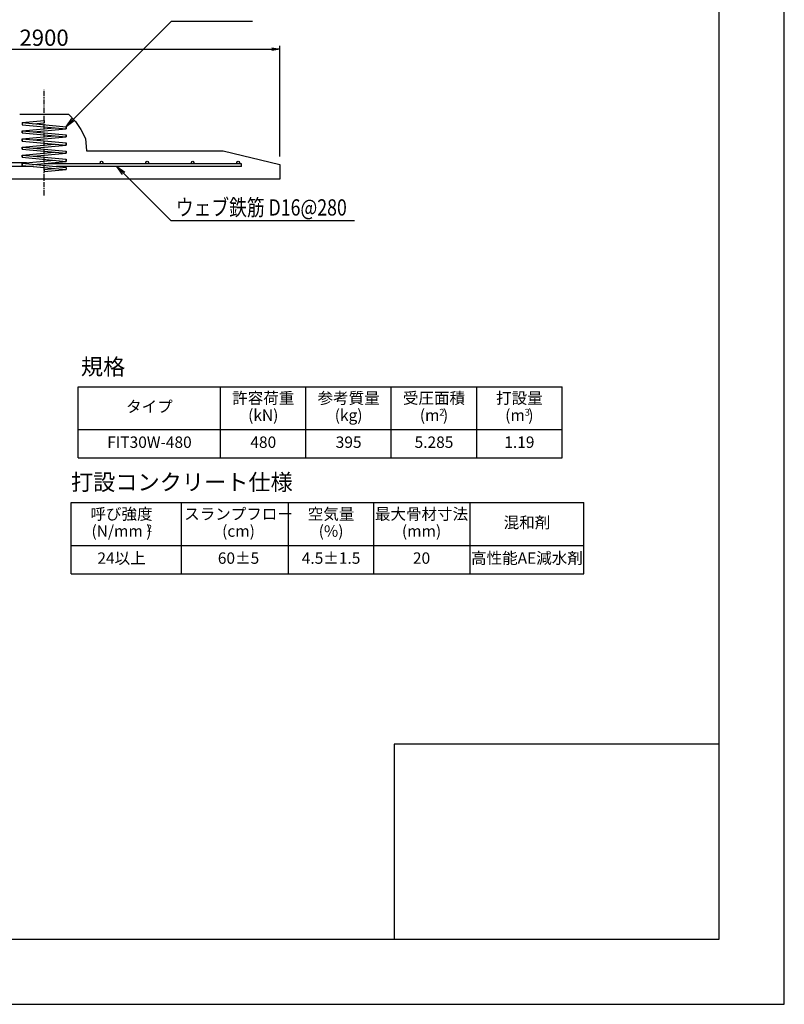
# Model space of a CAD drawing. Units: millimetres. Extents: x 0 to 16820, y 0 to 11880.
# Drawn here: x 12118 to 16820, y 0 to 6055 of the extents above; entities that cross this region are included whole.
import ezdxf
from ezdxf.enums import TextEntityAlignment as Align

# ---------------------------------------------------------------- set-up
doc = ezdxf.new("R2010")
doc.units = ezdxf.units.MM
doc.linetypes.add('CENTER', pattern=[50.8, 31.75, -6.35, 6.35, -6.35])
for name, color, linetype in [('D-BMK', 2, 'CENTER'), ('D-MTR', 7, 'Continuous'), ('D-MTR-FRAM', 7, 'Continuous'), ('D-MTR-TXT', 7, 'Continuous'), ('D-STR', 1, 'Continuous'), ('D-STR-DIM', 7, 'Continuous'), ('D-STR-HTXT', 7, 'Continuous'), ('D-STR1', 4, 'Continuous'), ('D-STR2', 5, 'Continuous'), ('D-TTL', 2, 'Continuous'), ('D-TTL-FRAM', 2, 'Continuous')]:
    doc.layers.add(name, color=color, linetype=linetype)
doc.styles.add('SNP0408', font='romans.shx', dxfattribs={"width": 0.8, "bigfont": 'bigfont.shx'})
doc.styles.add('TEXT', font='romans.shx', dxfattribs={"bigfont": 'bigfont.shx'})
doc.styles.add('TYTLE', font='romans.shx', dxfattribs={"height": 100, "bigfont": 'bigfont.shx'})
doc.styles.add('TYTLE 90', font='romans.shx', dxfattribs={"bigfont": 'bigfont.shx'})
doc.dimstyles.new('1-20', dxfattribs={"dimscale": 0, "dimtxt": 100, "dimasz": 50, "dimexe": 20, "dimexo": 50, "dimgap": 20, "dimtad": 1, "dimdec": 0, "dimzin": 1, "dimdsep": 46, "dimtxsty": 'Standard', "dimblk1": 'OPEN', "dimblk2": 'OPEN', "dimsah": 1, "dimcen": 0, "dimazin": 0, "dimtfac": 1, "dimtdec": 0, "dimtmove": 0, "dimatfit": 3, "dimldrblk": 'OPEN', "dimfxl": 0, "dimtolj": 1, "dimtzin": 0, "dimarcsym": 0})

# ---------------------------------------------------------------- blocks, each defined once
blk = doc.blocks.new('_OPEN')
at = {"color": 0, "linetype": 'ByBlock'}
for p, q in [((-1, 0.17), (0, 0)), ((0, 0), (-1, -0.17)), ((0, 0), (-1, 0))]:
    blk.add_line(p, q, dxfattribs=at)
blk = doc.blocks.new('*D74')
at = {"layer": 'D-STR-DIM', "color": 0, "lineweight": -2}
for p, q in [((10817.5, 5214.1), (10817.5, 5894.1)), ((10867.5, 5874.1), (13667.5, 5874.1)), ((13717.5, 5214.1), (13717.5, 5894.1))]:
    blk.add_line(p, q, dxfattribs=at)
at = {"layer": 'DEFPOINTS', "color": 0}
for p in [(13717.5, 5874.1), (10817.5, 5164.1), (13717.5, 5164.1)]:
    blk.add_point(p, dxfattribs=at)
at = {"layer": 'D-STR-DIM', "color": 0, "lineweight": -2, "xscale": 50, "yscale": 50, "zscale": 50, "rotation": 180}
blk.add_blockref('_OPEN', (10817.5, 5874.1), dxfattribs=at)
at = {"layer": 'D-STR-DIM', "color": 0, "lineweight": -2, "xscale": 50, "yscale": 50, "zscale": 50}
blk.add_blockref('_OPEN', (13717.5, 5874.1), dxfattribs=at)
at = {"layer": 'D-STR-DIM', "color": 0, "insert": (12267.5, 5944.1), "char_height": 100, "attachment_point": 5}
blk.add_mtext('\\A1;2900', dxfattribs=at)

msp = doc.modelspace()

# ---------------------------------------------------------------- linework, layer by layer
at = {"layer": 'D-BMK'}
msp.add_line((12267.5, 4974.1), (12267.5, 5624.1), dxfattribs=at)
at = {"layer": 'D-MTR-FRAM'}
for p, q in [((12434.5, 3084.8), (15587.2, 3084.8)), ((12434.5, 2647.3), (12434.5, 3084.8)), ((13113.3, 2647.3), (13113.3, 3084.8)), ((13770.1, 2647.3), (13770.1, 3084.8)), ((14295.1, 2647.3), (14295.1, 3084.8)), ((14887.2, 2647.3), (14887.2, 3084.8)), ((15587.2, 2647.3), (15587.2, 3084.8)), ((12434.5, 2822.3), (15587.2, 2822.3)), ((12434.5, 2647.3), (15587.2, 2647.3))]:
    msp.add_line(p, q, dxfattribs=at)
at = {"layer": 'D-MTR-TXT'}
for p, q in [((12478, 3797.6), (15453, 3797.6)), ((12478, 3360.1), (12478, 3797.6)), ((13353, 3360.1), (13353, 3797.6)), ((13878, 3360.1), (13878, 3797.6)), ((14403, 3360.1), (14403, 3797.6)), ((14928, 3360.1), (14928, 3797.6)), ((15453, 3360.1), (15453, 3797.6)), ((12478, 3535.1), (15453, 3535.1)), ((12478, 3360.1), (15453, 3360.1))]:
    msp.add_line(p, q, dxfattribs=at)
at = {"layer": 'D-STR'}
for p, q in [((12117.5, 5474.1), (12417.5, 5474.1)), ((12417.5, 5474.1), (12460.1, 5429.1)), ((12460.1, 5429.1), (12494.1, 5379.1)), ((12494.1, 5379.1), (12522.5, 5324.1)), ((12522.5, 5324.1), (12528.5, 5249.1)), ((12528.5, 5249.1), (13369.2, 5249.1)), ((13369.2, 5249.1), (13717.5, 5164.1)), ((13620.9, 5187.6), (13620.9, 5187.6)), ((13717.5, 5164.1), (13717.5, 5074.1)), ((13717.5, 5074.1), (10817.5, 5074.1))]:
    msp.add_line(p, q, dxfattribs=at)
at = {"layer": 'D-STR-HTXT'}
for p, q in [((12445, 5439.1), (13050.8, 6044.9)), ((13050.8, 6044.9), (13548.6, 6044.9)), ((12715, 5152.1), (13046.3, 4820.8)), ((13046.3, 4820.8), (14177.1, 4820.8))]:
    msp.add_line(p, q, dxfattribs=at)
at = {"layer": 'D-STR1'}
for p, q in [((12159.6, 5174.1), (11992.5, 5174.1)), ((12202.7, 5152.1), (11992.5, 5152.1)), ((13482.5, 5168.1), (12267.5, 5168.1)), ((13482.5, 5152.1), (12343.7, 5152.1)), ((13482.5, 5152.1), (13482.5, 5168.1))]:
    msp.add_line(p, q, dxfattribs=at)
for centre in [(12621.5, 5176.1), (12901.5, 5176.1), (13181.5, 5176.1), (13461.5, 5176.1)]:
    msp.add_circle(centre, 8, dxfattribs=at)
at = {"layer": 'D-STR2', "color": 5}
for p, q in [((12132.5, 5421.6), (12267.5, 5434.1)), ((12132.5, 5421.6), (12402.5, 5396.6)), ((12132.5, 5421.6), (12132.5, 5408.6)), ((12132.5, 5408.6), (12402.5, 5383.6)), ((12132.5, 5371.6), (12332.3, 5390.1)), ((12202.7, 5415.1), (12267.5, 5421.1)), ((12267.5, 5434.1), (12267.5, 5421.1)), ((12402.5, 5396.6), (12402.5, 5383.6)), ((12402.5, 5383.6), (12402.5, 5396.6)), ((12132.5, 5371.6), (12402.5, 5346.6)), ((12132.5, 5371.6), (12132.5, 5358.6)), ((12132.5, 5358.6), (12132.5, 5371.6)), ((12132.5, 5358.6), (12402.5, 5333.6)), ((12132.5, 5321.6), (12332.3, 5340.1)), ((12202.7, 5365.1), (12402.5, 5383.6)), ((12202.7, 5315.1), (12402.5, 5333.6)), ((12402.5, 5346.6), (12402.5, 5333.6)), ((12402.5, 5333.6), (12402.5, 5346.6)), ((12132.5, 5321.6), (12402.5, 5296.6)), ((12132.5, 5321.6), (12132.5, 5308.6)), ((12132.5, 5308.6), (12132.5, 5321.6)), ((12132.5, 5308.6), (12402.5, 5283.6)), ((12132.5, 5271.6), (12332.3, 5290.1)), ((12132.5, 5271.6), (12402.5, 5246.6)), ((12132.5, 5271.6), (12132.5, 5258.6)), ((12132.5, 5258.6), (12132.5, 5271.6)), ((12202.7, 5265.1), (12402.5, 5283.6)), ((12402.5, 5296.6), (12402.5, 5283.6)), ((12402.5, 5283.6), (12402.5, 5296.6)), ((12132.5, 5258.6), (12402.5, 5233.6)), ((12132.5, 5221.6), (12332.3, 5240.1)), ((12132.5, 5221.6), (12402.5, 5196.6)), ((12132.5, 5221.6), (12132.5, 5208.6)), ((12132.5, 5208.6), (12132.5, 5221.6)), ((12132.5, 5208.6), (12402.5, 5183.6)), ((12202.7, 5215.1), (12402.5, 5233.6)), ((12402.5, 5246.6), (12402.5, 5233.6)), ((12402.5, 5233.6), (12402.5, 5246.6)), ((12132.5, 5171.6), (12332.3, 5190.1)), ((12132.5, 5171.6), (12402.5, 5146.6)), ((12132.5, 5171.6), (12132.5, 5158.6)), ((12132.5, 5158.6), (12132.5, 5171.6)), ((12132.5, 5158.6), (12402.5, 5133.6)), ((12202.7, 5165.1), (12402.5, 5183.6)), ((12402.5, 5196.6), (12402.5, 5183.6)), ((12402.5, 5183.6), (12402.5, 5196.6)), ((12402.5, 5146.6), (12402.5, 5133.6)), ((12267.5, 5134.1), (12332.3, 5140.1)), ((12267.5, 5134.1), (12267.5, 5121.1)), ((12267.5, 5121.1), (12402.5, 5133.6))]:
    msp.add_line(p, q, dxfattribs=at)
at = {"layer": 'D-TTL'}
for points in [[(0, 0), (16820, 0), (16820, 11880), (0, 11880)], [(800, 400), (16420, 400), (16420, 11480), (800, 11480)]]:
    msp.add_lwpolyline(points, close=True, dxfattribs=at)
at = {"layer": 'D-TTL-FRAM'}
msp.add_lwpolyline([(14420, 400), (16420, 400), (16420, 1600), (14420, 1600)], close=True, dxfattribs=at)

# ---------------------------------------------------------------- block references
at = {"layer": 'D-STR-HTXT', "xscale": 59.99999999999985, "yscale": 59.99999999999985, "zscale": 59.99999999999985}
for p, rotation in [((12402.5, 5396.6), 225), ((12715, 5152.1), 135)]:
    msp.add_blockref('_OPEN', p, dxfattribs=dict(at, rotation=rotation))

# ---------------------------------------------------------------- texts
at = {"layer": 'D-MTR', "style": 'TYTLE 90'}
msp.add_text('打設コンクリート仕様', height=100, dxfattribs=at).set_placement((12432.8, 3160.9))
at = {"layer": 'D-MTR-TXT'}
for s, height, style, p in [('規格', 100, 'TYTLE', (12493.9, 3870.8)), ('2', 42, 'TEXT', (14698.4, 3619.6)), ('3', 42, 'TEXT', (15223.4, 3619.6)), ('2', 42, 'TEXT', (12899.5, 2906.8))]:
    msp.add_text(s, height=height, dxfattribs=dict(at, style=style)).set_placement(p)
at = {"layer": 'D-MTR-TXT', "style": 'TEXT'}
for s, p in [('許容荷重', (13615.5, 3718.8)), ('参考質量', (14140.5, 3718.8)), ('受圧面積', (14665.5, 3718.8)), ('打設量', (15190.5, 3718.8)), ('タイプ', (12915.5, 3666.3)), ('(kN)', (13615.5, 3613.8)), ('(kg)', (14140.5, 3613.8)), ('(m )', (14665.5, 3613.8)), ('(m )', (15190.5, 3613.8)), ('FIT30W-480', (12915.5, 3447.6)), ('480', (13615.5, 3447.6)), ('395', (14140.5, 3447.6)), ('5.285', (14665.5, 3447.6)), ('1.19', (15190.5, 3447.6)), ('呼び強度', (12743.7, 3006.1)), ('スランプフロー', (13463.3, 3006.1)), ('空気量', (14032.6, 3006.1)), ('最大骨材寸法', (14589, 3006.1)), ('混和剤', (15237.2, 2953.6)), ('(N/mm )', (12743.7, 2901.1)), ('(cm)', (13463.3, 2901.1)), ('(%)', (14032.6, 2901.1)), ('(mm)', (14589, 2901.1)), ('24以上', (12743.7, 2734.8)), ('60±5', (13463.3, 2734.8)), ('4.5±1.5', (14032.6, 2734.8)), ('高性能AE減水剤', (15237.2, 2734.8)), ('20', (14589, 2734.8))]:
    msp.add_text(s, height=70, dxfattribs=at).set_placement(p, align=Align.MIDDLE)
at = {"layer": 'D-STR-HTXT', "style": 'SNP0408', "width": 0.8}
msp.add_text('ウェブ鉄筋 D16@280', height=100, dxfattribs=at).set_placement((13078, 4850.3))

# ---------------------------------------------------------------- dimensions: what is measured, and where the dimension line sits
at = {"layer": 'D-STR-DIM'}
dim = msp.add_linear_dim(base=(13717.5, 5874.1), p1=(10817.5, 5164.1), p2=(13717.5, 5164.1), dimstyle='1-20', override={"dimscale": 1}, dxfattribs=at)
dim.commit()
dim.dimension.update_dxf_attribs({"geometry": '*D74', "text_midpoint": (12267.5, 5944.1)})

doc.saveas('drawing.dxf')
